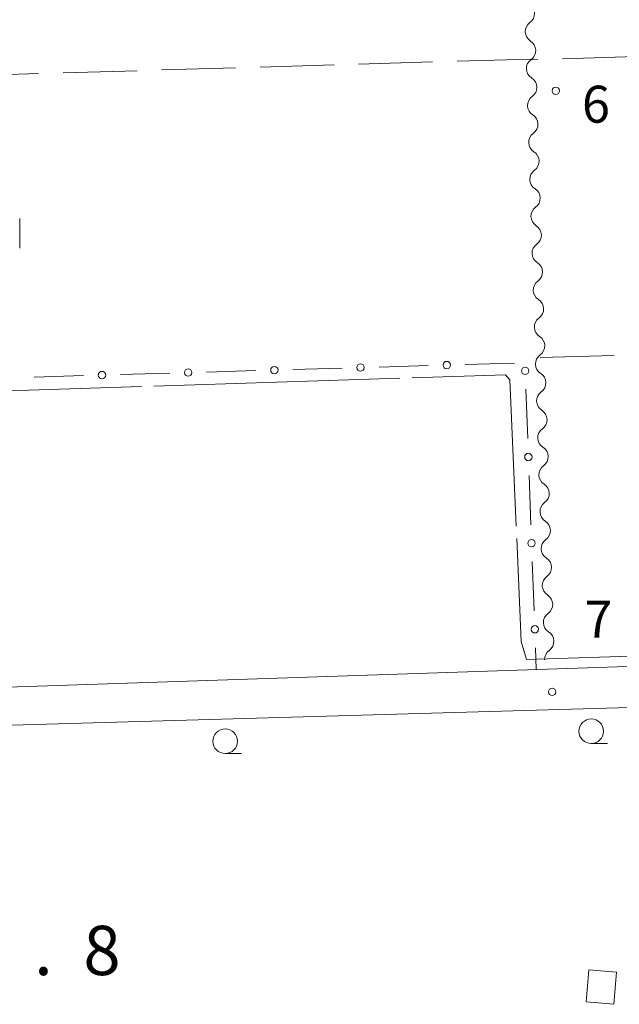
# Model space of a CAD drawing. Units: millimetres. Extents: x -74000 to -72000, y 34500 to 36000.
# Drawn here: x -73893 to -73832, y 34502 to 34602 of the extents above; entities that cross this region are included whole.
import ezdxf

# ---------------------------------------------------------------- set-up
doc = ezdxf.new("R2010")
doc.units = ezdxf.units.MM
for name, color, linetype, lineweight in [('210100_道路縁（街区線）', 7, 'Continuous', 15), ('300100_普通建物', 7, 'Continuous', 15), ('510200_一条河川、細流', 7, 'Continuous', 15), ('613000_垣', 7, 'Continuous', 20), ('630200_耕地界', 7, 'Continuous', 9), ('631100_田', 7, 'Continuous', 9), ('633100_広葉樹林', 7, 'Continuous', 9), ('710300_等高線（補助曲線）', 7, 'Continuous', 9), ('731200_図化機測定による標高点', 7, 'Continuous', 20), ('731207_図化機測定による標高点（注記）', 7, 'Continuous', 20)]:
    doc.layers.add(name, color=color, linetype=linetype, lineweight=lineweight)
doc.styles.add('Style-WORKING', font='txt')

msp = doc.modelspace()

# ---------------------------------------------------------------- linework, layer by layer
at = {"layer": '210100_道路縁（街区線）', "flags": 128}
for points in [[(-73737.17, 34539.36), (-73929.89, 34532.96)], [(-73738.88, 34534.72), (-73923.62, 34529.42)]]:
    msp.add_lwpolyline(points, dxfattribs=at)
at = {"layer": '300100_普通建物', "flags": 128}
msp.add_lwpolyline([(-73835.4, 34505.45), (-73835.68, 34502.18), (-73832.86, 34501.94), (-73832.58, 34505.21), (-73835.4, 34505.45)], dxfattribs=at)
at = {"layer": '510200_一条河川、細流'}
for centre in [(-73842.03, 34602.505), (-73841.915, 34598.757), (-73841.8, 34595.008), (-73841.686, 34591.26), (-73841.571, 34587.512), (-73841.456, 34583.764), (-73841.341, 34580.015), (-73841.226, 34576.267), (-73841.111, 34572.519), (-73840.996, 34568.771), (-73840.881, 34565.022), (-73840.766, 34561.274), (-73840.651, 34557.526), (-73840.537, 34553.778), (-73840.422, 34550.03), (-73840.307, 34546.281), (-73840.192, 34542.533), (-73840.077, 34538.785)]:
    msp.add_arc(centre, 1.13, 305.63621, 57.87542, dxfattribs=at)
at = {"layer": '510200_一条河川、細流', "extrusion": (0, 0, -1)}
for centre, start, end in [((73840.716, 34600.669), 358.24418, 54.41455), ((73840.716, 34600.669), 302.07382, 358.24418), ((73840.601, 34596.921), 358.24418, 54.41455), ((73840.601, 34596.921), 302.07382, 358.24418), ((73840.486, 34593.173), 358.24418, 54.41455), ((73840.486, 34593.173), 302.07382, 358.24418), ((73840.371, 34589.425), 358.24418, 54.41455), ((73840.371, 34589.425), 302.07382, 358.24418), ((73840.256, 34585.676), 358.24418, 54.41455), ((73840.256, 34585.676), 302.07382, 358.24418), ((73840.141, 34581.928), 358.24418, 54.41455), ((73840.141, 34581.928), 302.07382, 358.24418), ((73840.026, 34578.18), 358.24418, 54.41455), ((73840.026, 34578.18), 302.07382, 358.24418), ((73839.911, 34574.432), 358.24418, 54.41455), ((73839.911, 34574.432), 302.07382, 358.24418), ((73839.796, 34570.683), 358.24418, 54.41455), ((73839.796, 34570.683), 302.07382, 358.24418), ((73839.682, 34566.935), 358.24418, 54.41455), ((73839.682, 34566.935), 302.07382, 358.24418), ((73839.567, 34563.187), 358.24418, 54.41455), ((73839.567, 34563.187), 302.07382, 358.24418), ((73839.452, 34559.439), 358.24418, 54.41455), ((73839.452, 34559.439), 302.07382, 358.24418), ((73839.337, 34555.69), 358.24418, 54.41455), ((73839.337, 34555.69), 302.07382, 358.24418), ((73839.222, 34551.942), 358.24418, 54.41455), ((73839.222, 34551.942), 302.07382, 358.24418), ((73839.107, 34548.194), 358.24418, 54.41455), ((73839.107, 34548.194), 302.07382, 358.24418), ((73838.992, 34544.446), 358.24418, 54.41455), ((73838.992, 34544.446), 302.07382, 358.24418), ((73838.877, 34540.697), 358.24418, 54.41455), ((73838.877, 34540.697), 302.07382, 358.24418), ((73838.762, 34536.949), 358.24418, 54.41455)]:
    msp.add_arc(centre, 1.128, start, end, dxfattribs=at)
at = {"layer": '613000_垣'}
for p, q in [((-73847.939, 34566.879), (-73842.941, 34567.024)), ((-73882.924, 34565.864), (-73877.926, 34566.009)), ((-73874.178, 34566.118), (-73869.18, 34566.263)), ((-73865.431, 34566.372), (-73860.433, 34566.517)), ((-73856.685, 34566.626), (-73851.687, 34566.771)), ((-73891.67, 34565.61), (-73886.672, 34565.755)), ((-73841.786, 34564.362), (-73841.6, 34559.366)), ((-73841.461, 34555.618), (-73841.275, 34550.622)), ((-73841.135, 34546.874), (-73840.95, 34541.878)), ((-73840.81, 34538.13), (-73840.728, 34535.921))]:
    msp.add_line(p, q, dxfattribs=at)
for centre in [(-73858.559, 34566.571), (-73849.813, 34566.825), (-73884.798, 34565.81), (-73876.052, 34566.064), (-73867.305, 34566.317), (-73841.856, 34566.236), (-73841.53, 34557.492), (-73841.205, 34548.748), (-73840.88, 34540.004)]:
    msp.add_circle(centre, 0.375, dxfattribs=at)
at = {"layer": '630200_耕地界'}
for p, q in [((-73841.26, 34597.89), (-73848.757, 34597.668)), ((-73840.57, 34597.842), (-73841.26, 34597.82)), ((-73830.575, 34598.159), (-73838.071, 34597.921)), ((-73871.247, 34597.001), (-73878.744, 34596.778)), ((-73861.251, 34597.297), (-73868.748, 34597.075)), ((-73851.256, 34597.594), (-73858.752, 34597.371)), ((-73891.238, 34596.408), (-73898.735, 34596.186)), ((-73881.242, 34596.704), (-73888.739, 34596.482)), ((-73840.33, 34567.6), (-73832.833, 34567.809))]:
    msp.add_line(p, q, dxfattribs=at)
at = {"layer": '631100_田'}
msp.add_line((-73893.13, 34578.7), (-73893.13, 34581.7), dxfattribs=at)
at = {"layer": '633100_広葉樹林'}
for p, q in [((-73835.15, 34528.41), (-73833.483, 34528.41)), ((-73872.3, 34527.39), (-73870.633, 34527.39))]:
    msp.add_line(p, q, dxfattribs=at)
for centre in [(-73835.15, 34529.66), (-73872.3, 34528.64)]:
    msp.add_circle(centre, 1.25, dxfattribs=at)
at = {"layer": '710300_等高線（補助曲線）'}
for p, q in [((-73879.552, 34564.692), (-73854.564, 34565.495)), ((-73905.788, 34563.85), (-73880.801, 34564.652)), ((-73841.725, 34536.934), (-73816.738, 34537.75))]:
    msp.add_line(p, q, dxfattribs=at)
at = {"layer": '710300_等高線（補助曲線）', "flags": 128}
for points in [[(-73853.315, 34565.535), (-73843.837, 34565.839), (-73843.416, 34565.312), (-73842.768, 34550.484)], [(-73842.714, 34549.235), (-73842.256, 34538.755), (-73841.725, 34536.934)]]:
    msp.add_lwpolyline(points, dxfattribs=at)
at = {"layer": '731200_図化機測定による標高点'}
for centre in [(-73838.75, 34594.67), (-73839.12, 34533.65)]:
    msp.add_circle(centre, 0.375, dxfattribs=at)

# ---------------------------------------------------------------- texts
at = {"layer": '731207_図化機測定による標高点（注記）', "style": 'Style-WORKING'}
for s, height, p in [('6', 3.75, (-73836.09, 34591.43)), ('7', 3.75, (-73835.84, 34539.16)), ('8', 5, (-73886.69, 34504.91)), ('.', 5, (-73891.69, 34504.91))]:
    msp.add_text(s, height=height, dxfattribs=at).set_placement(p)

doc.saveas('drawing.dxf')
